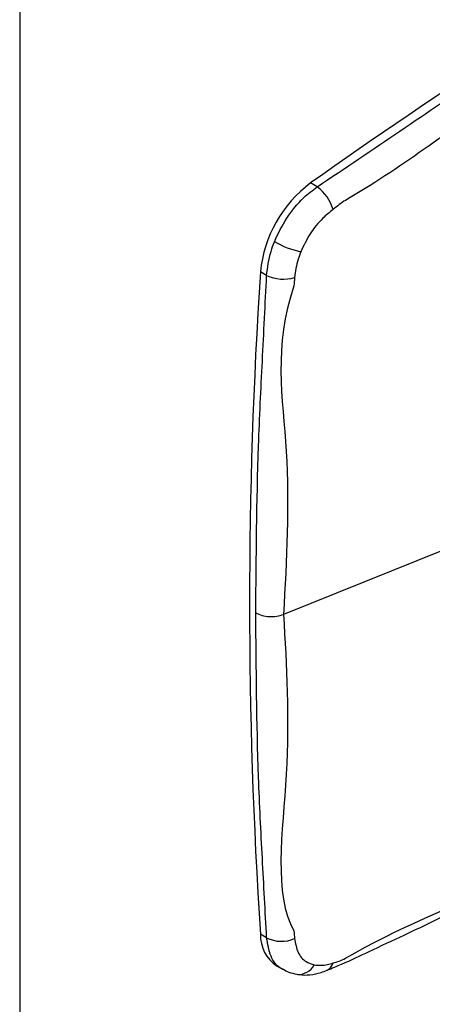
# Model space of a CAD drawing. Units: inches. Extents: x 9 to 586, y 9 to 376.
# Drawn here: x 289 to 290, y 266 to 269 of the extents above; entities that cross this region are included whole.
import ezdxf

# ---------------------------------------------------------------- set-up
doc = ezdxf.new("R2010")
doc.units = ezdxf.units.IN
doc.header["$MEASUREMENT"] = 0

msp = doc.modelspace()

# ---------------------------------------------------------------- linework, layer by layer
at = {"color": 8, "linetype": 'Continuous', "lineweight": 25, "ltscale": 35}
msp.add_line((288.7109, 280.9186), (288.7109, 252.8583), dxfattribs=at)
at = {"color": 7, "linetype": 'Continuous', "lineweight": 25, "ltscale": 35}
for p, q in [((289.6346, 268.8106), (289.6142, 268.8226)), ((289.4776, 268.5358), (289.4584, 268.5467)), ((290.0287, 267.6842), (289.5301, 267.4832)), ((289.4776, 266.48), (289.4584, 266.4909)), ((289.51, 266.392), (289.5285, 266.3816))]:
    msp.add_line(p, q, dxfattribs=at)
at = {"color": 7, "linetype": 'Continuous', "lineweight": 25, "ltscale": 1225}
for centre, radius, start, end in [((298.6487, 256.1099), 15.596, 114.59435, 125.40028), ((289.8478, 268.5087), 0.3913, 126.6614, 174.4231), ((289.5606, 268.7066), 0.1276, 15.1119, 54.5634), ((289.6529, 268.9106), 0.3096, 240.7949, 257.0812), ((305.0046, 267.5188), 15.5802, 176.21714, 183.78286), ((289.5296, 268.6436), 0.1197, 244.2267, 286.9265), ((289.5711, 266.4869), 0.1128, 177.948, 237.2056), ((289.5235, 266.5679), 0.0991, 242.4013, 294.4298)]:
    msp.add_arc(centre, radius, start, end, dxfattribs=at)
at = {"color": 8, "linetype": 'Continuous', "lineweight": 25, "ltscale": 1225}
for centre, radius, start, end in [((289.5767, 266.4214), 0.0551, 264.136, 331.9402), ((289.6511, 266.4091), 0.0335, 295.7035, 347.722)]:
    msp.add_arc(centre, radius, start, end, dxfattribs=at)
at = {"color": 7, "linetype": 'Continuous', "lineweight": 25, "ltscale": 35}
for points, knots in [([(289.6346, 268.8106), (289.7208, 268.8684), (289.8931, 268.984), (290.2259, 269.2126), (290.5684, 269.4251), (290.8232, 269.5743), (290.908, 269.624)], [0, 0, 0, 0, 0.199816, 0.399725, 0.800191, 1, 1, 1, 1]), ([(290.9545, 269.5557), (290.8699, 269.5059), (290.622, 269.3601), (290.2103, 269.1117), (289.8856, 268.8629), (289.722, 268.7684), (289.722, 268.7684)], [0, 0, 0, 0, 0.205648, 0.602466, 0.999999, 1, 1, 1, 1]), ([(289.5018, 268.6403), (289.5137, 268.6653), (289.5375, 268.7154), (289.5862, 268.7742), (289.6203, 268.7999), (289.6346, 268.8106)], [0, 0, 0, 0, 0.367615, 0.735203, 1, 1, 1, 1]), ([(289.722, 268.7684), (289.722, 268.7684), (289.7093, 268.7611), (289.6966, 268.7505), (289.6838, 268.7399)], [0, 0, 0, 0, 0.00003, 1, 1, 1, 1]), ([(289.6838, 268.7399), (289.673, 268.7314), (289.6472, 268.7109), (289.6107, 268.6659), (289.5927, 268.6278), (289.5836, 268.6088)], [0, 0, 0, 0, 0.264367, 0.632094, 1, 1, 1, 1]), ([(289.4776, 268.5358), (289.4805, 268.5605), (289.4846, 268.5948), (289.498, 268.6303), (289.5018, 268.6403)], [0, 0, 0, 0, 0.716538, 1, 1, 1, 1]), ([(289.5836, 268.6088), (289.5807, 268.6012), (289.5705, 268.5742), (289.567, 268.5479), (289.5645, 268.5291)], [0, 0, 0, 0, 0.283411, 1, 1, 1, 1]), ([(289.4441, 267.4881), (289.4453, 267.6606), (289.447, 267.9195), (289.4642, 268.2687), (289.4731, 268.4468), (289.4776, 268.5358)], [0, 0, 0, 0, 0.499621, 0.749827, 1, 1, 1, 1]), ([(289.5645, 268.5291), (289.5635, 268.5202), (289.5625, 268.5113), (289.5625, 268.503), (289.5625, 268.503)], [0, 0, 0, 0, 0.999946, 1, 1, 1, 1]), ([(289.5625, 268.503), (289.5625, 268.503), (289.4978, 268.3164), (289.5578, 267.9929), (289.5393, 267.6531), (289.5301, 267.4832)], [0, 0, 0, 0, 0.000001, 0.49965, 1, 1, 1, 1]), ([(289.4441, 267.4881), (289.4502, 267.4852), (289.4624, 267.4796), (289.4855, 267.4762), (289.5093, 267.4769), (289.5231, 267.4811), (289.5301, 267.4832)], [0, 0, 0, 0, 0.249994, 0.499994, 0.750001, 1, 1, 1, 1]), ([(289.4776, 266.48), (289.4731, 266.5621), (289.4642, 266.7261), (289.447, 267.0621), (289.4453, 267.3176), (289.4441, 267.4881)], [0, 0, 0, 0, 0.24981, 0.499651, 1, 1, 1, 1]), ([(289.5301, 267.4832), (289.5393, 267.3241), (289.5578, 267.0057), (289.4977, 266.6131), (289.5625, 266.501), (289.5625, 266.501)], [0, 0, 0, 0, 0.499648, 0.999999, 1, 1, 1, 1]), ([(289.6649, 266.3793), (289.6802, 266.3855), (289.7258, 266.4041), (289.8032, 266.441), (289.9581, 266.5128), (290.1723, 266.6175), (290.4407, 266.7558), (290.6968, 266.8942), (290.8642, 266.9897), (290.9417, 267.034)], [0, 0, 0, 0, 0.034014, 0.101417, 0.186591, 0.39715, 0.60715, 0.818126, 1, 1, 1, 1]), ([(289.722, 266.4163), (289.722, 266.4163), (289.8853, 266.5106), (290.21, 266.6359), (290.6217, 266.8627), (290.8699, 267.0032), (290.9545, 267.0511)], [0, 0, 0, 0, 0.000001, 0.396819, 0.794352, 1, 1, 1, 1]), ([(289.5625, 266.501), (289.5625, 266.501), (289.5625, 266.4927), (289.5635, 266.4852), (289.5645, 266.4776)], [0, 0, 0, 0, 0.000054, 1, 1, 1, 1]), ([(289.5645, 266.4776), (289.5672, 266.4625), (289.5726, 266.4321), (289.5958, 266.4051), (289.6165, 266.3983), (289.6253, 266.3954)], [0, 0, 0, 0, 0.365356, 0.730737, 1, 1, 1, 1]), ([(289.6838, 266.4019), (289.6966, 266.4055), (289.7093, 266.409), (289.722, 266.4163), (289.722, 266.4163)], [0, 0, 0, 0, 0.99997, 1, 1, 1, 1]), ([(289.5292, 266.3825), (289.5347, 266.3791), (289.5477, 266.3713), (289.5626, 266.3687), (289.5712, 266.3672)], [0, 0, 0, 0, 0.429804, 1, 1, 1, 1]), ([(289.5711, 266.367), (289.5736, 266.3665), (289.5869, 266.3634), (289.6125, 266.3645), (289.6416, 266.3694), (289.6591, 266.3769), (289.6653, 266.3796)], [0, 0, 0, 0, 0.080958, 0.431244, 0.797671, 1, 1, 1, 1]), ([(289.6253, 266.3954), (289.6387, 266.3944), (289.6572, 266.393), (289.6781, 266.4), (289.6838, 266.4019)], [0, 0, 0, 0, 0.7255504, 1, 1, 1, 1])]:
    msp.add_open_spline(points, degree=3, knots=knots, dxfattribs=at)
at = {"color": 8, "linetype": 'Continuous', "lineweight": 25, "ltscale": 35}
msp.add_open_spline([(289.5292, 266.3825), (289.5272, 266.3832), (289.5099, 266.3895), (289.4876, 266.4199), (289.4809, 266.46), (289.4776, 266.48)], degree=3, knots=[0, 0, 0, 0, 0.059636, 0.529832, 1, 1, 1, 1], dxfattribs=at)

doc.saveas('drawing.dxf')
